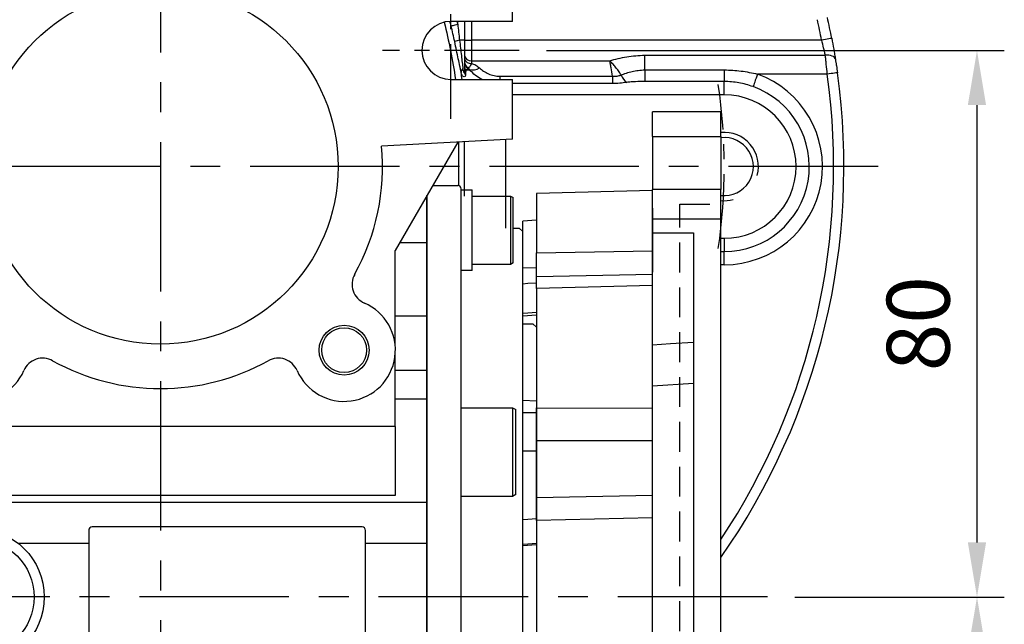
# Model space of a CAD drawing. Units: millimetres. Extents: x -28 to 1226, y -16 to 784.
# Drawn here: x 135 to 279, y 286 to 375 of the extents above; entities that cross this region are included whole.
import ezdxf

# ---------------------------------------------------------------- set-up
doc = ezdxf.new("R2010")
doc.units = ezdxf.units.MM
doc.header["$LTSCALE"] = 17.5
doc.linetypes.add('CENTER', pattern=[2, 1.25, -0.25, 0.25, -0.25])
doc.linetypes.add('HIDDEN', pattern=[0.375, 0.25, -0.125])
for name, color, linetype in [('CEN', 2, 'CENTER'), ('DIM', 3, 'Continuous'), ('HATCH', 1, 'Continuous'), ('HID', 6, 'HIDDEN'), ('MAIN', 7, 'Continuous')]:
    doc.layers.add(name, color=color, linetype=linetype)
doc.styles.get("Standard").update_dxf_attribs({"font": 'simplex.shx', "bigfont": 'chineset.shx'})
doc.dimstyles.new('L', dxfattribs={"dimscale": 4, "dimtxt": 2.3, "dimasz": 2, "dimexe": 1, "dimexo": 1, "dimgap": 1, "dimtad": 1, "dimdsep": 46, "dimtxsty": 'Standard', "dimcen": 0, "dimclrd": 256, "dimclre": 256, "dimclrt": 256, "dimazin": 2, "dimtfac": 0.6, "dimtmove": 0, "dimatfit": 3, "dimfxl": 0, "dimtolj": 1, "dimarcsym": 0})

# ---------------------------------------------------------------- blocks, each defined once
blk = doc.blocks.new('A$C66931373')
at = {"layer": 'MAIN'}
for p, q in [((-39.83, -2.77), (-43.5, -2.77)), ((39.83, -2.77), (43.5, -2.77)), ((-51.2, -4.31), (-51.6, -4.54)), ((-45.6, -4.31), (-51.2, -4.31)), ((-51.2, -4.31), (-51.2, -10.85)), ((-44, -3.41), (-45.6, -3.41)), ((-45.6, -15.21), (-45.6, -3.41)), ((-44, -3.41), (-44, -3.27)), ((-44, -6.71), (-44, -3.41)), ((-39, -4.21), (-39, -91.79)), ((39, -4.21), (39, -91.79)), ((44, -3.41), (44, -3.27)), ((44, -3.41), (45.6, -3.41)), ((44, -6.71), (44, -3.41)), ((45.6, -15.21), (45.6, -3.41)), ((45.6, -4.31), (51.2, -4.31)), ((51.2, -4.31), (51.6, -4.54)), ((51.2, -4.31), (51.2, -10.85)), ((-51.6, -10.78), (-51.6, -4.54)), ((51.6, -10.78), (51.6, -4.54)), ((-44, -11.17), (-44, -6.63)), ((44, -11.17), (44, -6.63)), ((-52.5, -9), (-53, -9.5)), ((-53, -15.5), (-53, -9.5)), ((-51.6, -9), (-52.5, -9)), ((51.6, -9), (52.5, -9)), ((52.5, -9), (53, -9.5)), ((53, -15.5), (53, -9.5)), ((-51.6, -14.08), (-51.6, -10.78)), ((-51.2, -10.85), (-51.2, -14.31)), ((-44, -22.22), (-44, -11.17)), ((44, -22.22), (44, -11.17)), ((51.2, -10.85), (51.2, -14.31)), ((51.6, -14.08), (51.6, -10.78)), ((-51.6, -14.08), (-51.2, -14.31)), ((-51.2, -14.31), (-45.6, -14.31)), ((51.2, -14.31), (45.6, -14.31)), ((51.6, -14.08), (51.2, -14.31)), ((-53, -17.99), (-53, -15.5)), ((-45.6, -15.21), (-44, -15.21)), ((45.6, -15.21), (44, -15.21)), ((53, -17.99), (53, -15.5)), ((-53, -21.42), (-53, -17.99)), ((53, -21.42), (53, -17.99)), ((-53, -23.41), (-53, -21.42)), ((53, -23.41), (53, -21.42)), ((-54.5, -23), (-55, -23.5)), ((-53, -23), (-54.5, -23)), ((-44, -30.17), (-44, -22.22)), ((44, -30.17), (44, -22.22)), ((53, -23), (54.5, -23)), ((54.5, -23), (55, -23.5)), ((-55, -23.5), (-55, -102.5)), ((-53, -33.66), (-53, -23.41)), ((53, -33.66), (53, -23.41)), ((55, -23.5), (55, -102.5)), ((-44, -34.46), (-44, -30.17)), ((44, -34.46), (44, -30.17)), ((-53, -35.42), (-53, -33.66)), ((-44, -35.61), (-44, -34.46)), ((44, -35.61), (44, -34.46)), ((53, -35.42), (53, -33.66)), ((-53, -39.8), (-53, -35.42)), ((-51.5, -35.29), (-52, -35.58)), ((-52, -35.6), (-52, -35.58)), ((-52, -48.01), (-52, -35.6)), ((-44, -35.29), (-51.5, -35.29)), ((-51.5, -35.29), (-51.5, -48.29)), ((-44, -45.24), (-44, -35.61)), ((44, -35.29), (51.5, -35.29)), ((44, -45.24), (44, -35.61)), ((51.5, -35.29), (52, -35.58)), ((51.5, -35.29), (51.5, -48.29)), ((52, -35.6), (52, -35.58)), ((52, -48.01), (52, -35.6)), ((53, -39.8), (53, -35.42)), ((-53, -54.22), (-53, -39.8)), ((53, -54.22), (53, -39.8)), ((-44, -48.86), (-44, -45.24)), ((44, -48.86), (44, -45.24)), ((-52, -48.01), (-51.5, -48.29)), ((-51.5, -48.29), (-44, -48.29)), ((-44, -55.17), (-44, -48.86)), ((51.5, -48.29), (44, -48.29)), ((44, -55.17), (44, -48.86)), ((52, -48.01), (51.5, -48.29)), ((-53, -57), (-53, -54.22)), ((53, -57), (53, -54.22)), ((-44, -70.83), (-44, -55.17)), ((44, -70.83), (44, -55.17)), ((-53, -69), (-53, -57)), ((53, -69), (53, -57)), ((-53, -71.78), (-53, -69)), ((53, -71.78), (53, -69)), ((-53, -86.2), (-53, -71.78)), ((-44, -77.14), (-44, -70.83)), ((44, -77.14), (44, -70.83)), ((53, -86.2), (53, -71.78)), ((-51.5, -77.71), (-52, -77.99)), ((-44, -77.71), (-51.5, -77.71)), ((-51.5, -77.71), (-51.5, -78.2)), ((-44, -80.76), (-44, -77.14)), ((44, -80.76), (44, -77.14)), ((44, -77.71), (51.5, -77.71)), ((51.5, -77.71), (52, -77.99)), ((51.5, -77.71), (51.5, -78.2)), ((-52, -78.46), (-52, -77.99)), ((-52, -90.42), (-52, -78.46)), ((-51.5, -78.2), (-51.5, -90.71)), ((51.5, -78.2), (51.5, -90.71)), ((52, -78.46), (52, -77.99)), ((52, -90.42), (52, -78.46)), ((-44, -90.39), (-44, -80.76)), ((44, -90.39), (44, -80.76)), ((-53, -90.58), (-53, -86.2)), ((53, -90.58), (53, -86.2)), ((-53, -92.34), (-53, -90.58)), ((-52, -90.42), (-51.5, -90.71)), ((-51.5, -90.71), (-44, -90.71)), ((-44, -91.76), (-44, -90.39)), ((44, -91.76), (44, -90.39)), ((51.5, -90.71), (44, -90.71)), ((52, -90.42), (51.5, -90.71)), ((53, -92.34), (53, -90.58)), ((-44, -97.84), (-44, -91.76)), ((44, -97.84), (44, -91.76)), ((-53, -102.59), (-53, -92.34)), ((53, -102.59), (53, -92.34)), ((-44, -99.61), (-44, -97.84)), ((44, -99.61), (44, -97.84)), ((-55, -102.5), (-54.5, -103)), ((-54.5, -103), (-53, -103)), ((-53, -104.58), (-53, -102.59)), ((53, -104.58), (53, -102.59)), ((54.5, -103), (53, -103)), ((55, -102.5), (54.5, -103)), ((-53, -108.01), (-53, -104.58)), ((53, -108.01), (53, -104.58)), ((-53, -110.5), (-53, -108.01)), ((53, -110.5), (53, -108.01)), ((-44, -114.89), (-44, -108.75)), ((44, -114.89), (44, -108.75)), ((-53, -116.5), (-53, -110.5)), ((-51.5, -110.19), (-52, -110.48)), ((-52, -120.14), (-52, -110.48)), ((-44, -110.19), (-51.5, -110.19)), ((-51.5, -110.19), (-51.5, -120.3)), ((-39, -110.59), (-39, -115.41)), ((39, -110.59), (39, -115.41)), ((44, -110.19), (51.5, -110.19)), ((51.5, -110.19), (52, -110.48)), ((51.5, -110.19), (51.5, -120.3)), ((52, -120.14), (52, -110.48)), ((53, -116.5), (53, -110.5)), ((-44, -117.25), (-44, -114.89)), ((44, -117.6), (44, -114.89)), ((-53, -116.5), (-52.5, -117)), ((53, -116.5), (52.5, -117)), ((-52.5, -117), (-52, -117)), ((52.5, -117), (52, -117)), ((-52, -122.9), (-52, -120.14)), ((-51.5, -120.3), (-51.5, -123.19)), ((51.5, -120.3), (51.5, -123.19)), ((52, -122.9), (52, -120.14)), ((-52, -122.9), (-51.5, -123.19)), ((52, -122.9), (51.5, -123.19))]:
    blk.add_line(p, q, dxfattribs=at)
for centre, start, end in [((-43.5, -3.27), 90, 180), ((43.5, -3.27), 0, 90)]:
    blk.add_arc(centre, 0.5, start, end, dxfattribs=at)
blk = doc.blocks.new('A$C72EF61EA')
at = {"layer": 'HID'}
for p, q in [((23, -57.5), (23, 57.5)), ((23, 57.5), (29, 57.5)), ((23, -57.5), (29, -57.5))]:
    blk.add_line(p, q, dxfattribs=at)
at = {"layer": 'MAIN'}
for p, q in [((29, 71), (19, 71)), ((19, 67.41), (19, 71)), ((29, 67.41), (29, 71)), ((19, 67.41), (29, 67.41)), ((19, 67.41), (19, 59.63)), ((29, 67.41), (29, 59.63)), ((19, 59.5), (2, 59.05)), ((29, 59.63), (19, 59.63)), ((19, 55.31), (19, 59.63)), ((29, 55.31), (29, 59.63)), ((2, 59.05), (2, 50.38)), ((19, 56.92), (19, 47.53)), ((2, 55.17), (0, 55)), ((0, -55), (0, 55)), ((29, 55.31), (19, 55.31)), ((19, 53.32), (19, 55.31)), ((29, -55.31), (29, 55.31)), ((19, 53.32), (25, 53.32)), ((19, 36.91), (19, 53.32)), ((25, 53.32), (25, -53.32)), ((2, 50.38), (19, 50.66)), ((2, 46.85), (2, 50.38)), ((2, 48.17), (0, 48.15)), ((19, 47.2), (2, 46.85)), ((2, 45.14), (2, 46.85)), ((19, 45.59), (2, 45.14)), ((2, 45.14), (2, 27.71)), ((2, 41.26), (0, 41.09)), ((19, 30.86), (19, 36.91)), ((25, 31.24), (19, 30.86)), ((19, -30.86), (19, 30.86)), ((2, 28.65), (0, 28.77)), ((2, 27.71), (19, 27.63)), ((2, 22.84), (2, 27.71)), ((19, 22.85), (2, 22.84)), ((2, 14.55), (2, 22.84)), ((2, 14.55), (19, 14.89)), ((2, 11.19), (2, 14.55)), ((19, 11.58), (2, 11.19)), ((2, 11.19), (2, -11.19)), ((2, 7.65), (0, 7.47)), ((2, -7.65), (0, -7.47)), ((2, -11.19), (19, -11.58)), ((2, -14.55), (2, -11.19)), ((19, -14.89), (2, -14.55)), ((2, -22.84), (2, -14.55)), ((2, -22.84), (19, -22.85)), ((2, -27.71), (2, -22.84)), ((2, -28.65), (0, -28.77)), ((19, -27.63), (2, -27.71)), ((2, -27.71), (2, -45.14)), ((19, -30.86), (25, -31.24)), ((19, -36.91), (19, -30.86)), ((19, -53.32), (19, -36.91)), ((0, -41.09), (2, -41.26)), ((2, -45.14), (19, -45.59)), ((2, -46.85), (2, -45.14)), ((2, -46.85), (19, -47.2)), ((2, -50.38), (2, -46.85)), ((19, -47.53), (19, -56.92)), ((2, -48.17), (0, -48.15)), ((19, -50.66), (2, -50.38)), ((2, -50.38), (2, -59.05)), ((25, -53.32), (19, -53.32)), ((19, -55.31), (19, -53.32)), ((0, -55), (2, -55.17)), ((29, -55.31), (19, -55.31)), ((19, -59.63), (19, -55.31)), ((29, -59.63), (29, -55.31)), ((2, -59.05), (19, -59.5)), ((19, -59.63), (29, -59.63)), ((19, -59.63), (19, -67.41)), ((29, -59.63), (29, -67.41)), ((29, -67.41), (19, -67.41)), ((19, -71), (19, -67.41)), ((29, -71), (29, -67.41)), ((29, -71), (19, -71))]:
    blk.add_line(p, q, dxfattribs=at)
at = {"layer": 'MAIN', "flags": 128}
for points in [[(0, 45.85), (0.77, 45.91), (2, 45.99)], [(2, 41.62), (0.77, 41.54), (0, 41.48)], [(19, 36.91), (21.65, 37.08), (25, 37.29)], [(0, 27), (0.77, 26.99), (2, 26.98)], [(2, 21.32), (0.77, 21.32), (0, 21.33)], [(0, 11.32), (0.77, 11.38), (2, 11.47)], [(2, 7.84), (0.77, 7.74), (0, 7.67)], [(0, -7.67), (0.77, -7.74), (2, -7.84)], [(2, -11.47), (0.77, -11.38), (0, -11.32)], [(0, -21.33), (0.77, -21.32), (2, -21.32)], [(2, -26.98), (0.77, -26.99), (0, -27)], [(25, -37.29), (21.65, -37.08), (19, -36.91)], [(0, -41.48), (0.77, -41.54), (2, -41.62)], [(2, -45.99), (0.77, -45.91), (0, -45.85)]]:
    blk.add_lwpolyline(points, dxfattribs=at)
blk = doc.blocks.new('A$C29E14E4B')
at = {"layer": 'MAIN'}
for p, q in [((-51.5, 39), (-29, 39)), ((-51.5, 21.25), (-51.5, 39)), ((-29, 39), (-29, 34.06)), ((29, 39), (-29, 39)), ((29, 34.06), (29, 39)), ((29, 39), (51.5, 39)), ((51.5, 21.25), (51.5, 39)), ((-42.5, 21.25), (-51.5, 21.25)), ((51.5, 21.25), (42.5, 21.25)), ((-51.5, 12.75), (-42.5, 12.75)), ((-51.5, 4), (-51.5, 12.75)), ((42.5, 12.75), (51.5, 12.75)), ((51.5, 4), (51.5, 12.75)), ((-32.36, 3), (-51.5, 4)), ((-34.34, -12.28), (-43.5, 3.58)), ((51.5, 4), (32.36, 3)), ((43.5, 3.58), (34.34, -12.28)), ((-39, -11.09), (-39, -4.21)), ((39, -11.09), (39, -4.21)), ((-39, -21.87), (-39, -11.09)), ((-35.03, -11.09), (-39, -11.09)), ((35.03, -11.09), (39, -11.09)), ((39, -21.87), (39, -11.09)), ((-34.34, -12.28), (-34.34, -26.2)), ((34.34, -26.2), (34.34, -12.28)), ((-39, -29.82), (-39, -21.87)), ((-34.34, -21.87), (-39, -21.87)), ((34.34, -21.87), (39, -21.87)), ((39, -29.82), (39, -21.87)), ((-34.34, -27.54), (-34.34, -38.05)), ((34.34, -38.05), (34.34, -27.54)), ((-34.34, -29.82), (-39, -29.82)), ((-39, -34), (-39, -29.82)), ((34.34, -29.82), (39, -29.82)), ((39, -34), (39, -29.82)), ((-34.34, -34), (-39, -34)), ((-39, -49.16), (-39, -34)), ((34.34, -34), (39, -34)), ((39, -49.16), (39, -34)), ((-34.34, -38.05), (-34.34, -48.16)), ((34.34, -38.05), (-34.34, -38.05)), ((34.34, -38.05), (34.34, -48.16)), ((34.34, -48.16), (-34.34, -48.16)), ((39, -49.16), (-39, -49.16)), ((-39, -55.17), (-39, -49.16)), ((39, -55.17), (39, -49.16)), ((-10.5, -53.25), (-10.5, -55.17)), ((29.5, -52.75), (-10, -52.75)), ((30, -55.17), (30, -53.25)), ((-33.21, -55.17), (-39, -55.17)), ((-39, -70.83), (-39, -55.17)), ((-10.5, -55.17), (-20.79, -55.17)), ((-10.5, -55.17), (-10.5, -70.83)), ((39, -55.17), (30, -55.17)), ((30, -70.83), (30, -55.17)), ((39, -70.83), (39, -55.17)), ((-27.63, -59.9), (-29.37, -60.9)), ((-27, -59.54), (-27.63, -59.9)), ((-24.63, -60.9), (-26.37, -59.9)), ((-30, -61.27), (-30, -61.99)), ((-24, -61.27), (-24.63, -60.9)), ((-24, -61.99), (-24, -61.27)), ((-30, -61.99), (-30, -64.01)), ((-24, -64.01), (-24, -61.99)), ((-30, -64.01), (-30, -64.73)), ((-30, -64.73), (-29.37, -65.1)), ((-24, -64.73), (-24, -64.01)), ((-29.37, -65.1), (-27.63, -66.1)), ((-27, -66.46), (-26.37, -66.1)), ((-26.37, -66.1), (-24.63, -65.1)), ((-33.21, -70.83), (-39, -70.83)), ((-39, -76.84), (-39, -70.83)), ((-10.5, -70.83), (-20.79, -70.83)), ((-10.5, -70.83), (-10.5, -72.75)), ((30, -72.75), (30, -70.83)), ((39, -70.83), (30, -70.83)), ((39, -76.84), (39, -70.83)), ((-10, -73.25), (29.5, -73.25)), ((39, -76.84), (-39, -76.84)), ((-39, -91.79), (-39, -76.84)), ((39, -91.79), (39, -76.84)), ((-37.5, -77.84), (-37.5, -87.95)), ((37.5, -77.84), (-37.5, -77.84)), ((37.5, -77.84), (37.5, -87.95)), ((-37.5, -89.19), (-43.5, -99.58)), ((-37.5, -89.19), (-37.5, -87.95)), ((-37.5, -87.95), (37.5, -87.95)), ((37.5, -89.19), (37.5, -87.95)), ((43.5, -99.58), (37.5, -89.19)), ((-51.5, -100), (-35, -99.14)), ((-35, -99.14), (35, -99.14)), ((35, -99.14), (51.5, -100)), ((-51.5, -108.75), (-51.5, -100)), ((51.5, -108.75), (51.5, -100)), ((-42.5, -108.75), (-51.5, -108.75)), ((51.5, -108.75), (42.5, -108.75)), ((-39, -114.98), (-39, -110.59)), ((39, -114.98), (39, -110.59)), ((-39, -115.41), (-39, -114.98)), ((-38.74, -114.98), (-39, -114.98)), ((38.74, -114.98), (39, -114.98)), ((39, -115.41), (39, -114.98)), ((-51.5, -117.25), (-42.5, -117.25)), ((-51.5, -135), (-51.5, -117.25)), ((42.5, -117.25), (51.5, -117.25)), ((51.5, -135), (51.5, -117.25)), ((-51.5, -135), (51.5, -135))]:
    blk.add_line(p, q, dxfattribs=at)
at = {"layer": 'MAIN', "flags": 128}
for points in [[(-26.37, -59.9), (-26.6, -59.77), (-27, -59.54)], [(-29.37, -60.9), (-29.6, -61.04), (-30, -61.27)], [(-24.63, -65.1), (-24.4, -64.96), (-24, -64.73)], [(-27.63, -66.1), (-27.4, -66.23), (-27, -66.46)]]:
    blk.add_lwpolyline(points, dxfattribs=at)
at = {"layer": 'MAIN'}
for centre, radius in [((-26.87, 26.87), 3.65), ((26.87, 26.87), 3.65), ((-26.87, 26.87), 3.28), ((26.87, 26.87), 3.28), ((0, 0), 26), ((-26.87, -26.87), 3.65), ((-26.87, -26.87), 3.28), ((26.87, -26.87), 3.65), ((26.87, -26.87), 3.28), ((-27, -63), 10), ((-27, -63), 8.5)]:
    blk.add_circle(centre, radius, dxfattribs=at)
for centre, radius, start, end in [((-26.87, 26.87), 7.5, 23.3817, 106.4986), ((26.87, 26.87), 7.5, 73.5014, 156.6183), ((0, 0), 32.5, 60.9602, 119.0398), ((-17.23, 31.04), 3, 203.3817, 299.0398), ((17.23, 31.04), 3, 240.9602, 336.6183), ((-42.5, 17), 4.25, 270, 90), ((42.5, 17), 4.25, 90, 270), ((0, 0), 32.5, 174.7089, 209.0398), ((0, 0), 32.5, 330.9602, 5.2911), ((-31.04, -17.23), 3, 293.3817, 29.0398), ((31.04, -17.23), 3, 150.9602, 246.6183), ((-26.87, -26.87), 7.5, 113.3817, 336.6183), ((26.87, -26.87), 7.5, 203.3817, 66.6183), ((-17.23, -31.04), 3, 60.9602, 156.6183), ((0, 0), 32.5, 240.9602, 299.0398), ((17.23, -31.04), 3, 23.3817, 119.0398), ((-10, -53.25), 0.5, 90.0001, 179.9999), ((29.5, -53.25), 0.5, 359.9999, 90), ((-27, -63), 3.46, 90, 150), ((-27, -63), 3.46, 30, 90), ((-27, -63), 3.46, 150, 210), ((-27, -63), 3.46, 330, 30), ((-27, -63), 3.46, 210, 270), ((-27, -63), 3.46, 270, 330), ((-10, -72.75), 0.5, 180, 270), ((29.5, -72.75), 0.5, 270.0001, 360), ((-42.5, -113), 4.25, 270, 90), ((42.5, -113), 4.25, 90, 270)]:
    blk.add_arc(centre, radius, start, end, dxfattribs=at)
blk = doc.blocks.new('*D212')
at = {"layer": 'DEFPOINTS', "color": 0}
for p in [(207.94, 370.49), (244.24, 290.49), (274.91, 290.49)]:
    blk.add_point(p, dxfattribs=at)
at = {"layer": 'DIM', "lineweight": -2}
for p, q in [((211.94, 370.49), (278.91, 370.49)), ((274.91, 362.49), (274.91, 298.49)), ((248.24, 290.49), (278.91, 290.49))]:
    blk.add_line(p, q, dxfattribs=at)
at = {"layer": 'DIM'}
for points in [[(273.57, 362.49), (276.24, 362.49), (274.91, 370.49)], [(273.57, 298.49), (276.24, 298.49), (274.91, 290.49)]]:
    blk.add_solid(points, dxfattribs=at)
at = {"layer": 'DIM', "insert": (266.31, 330.49), "char_height": 9.2, "attachment_point": 5, "rotation": 90}
blk.add_mtext('\\A1;80', dxfattribs=at)
blk = doc.blocks.new('*D213')
at = {"layer": 'DEFPOINTS', "color": 0}
for p in [(244.24, 290.49), (207.94, 240.49), (274.91, 240.49)]:
    blk.add_point(p, dxfattribs=at)
at = {"layer": 'DIM', "lineweight": -2}
for p, q in [((248.24, 290.49), (278.91, 290.49)), ((274.91, 282.49), (274.91, 248.49)), ((211.94, 240.49), (278.91, 240.49))]:
    blk.add_line(p, q, dxfattribs=at)
at = {"layer": 'DIM'}
for points in [[(273.57, 282.49), (276.24, 282.49), (274.91, 290.49)], [(273.57, 248.49), (276.24, 248.49), (274.91, 240.49)]]:
    blk.add_solid(points, dxfattribs=at)
at = {"layer": 'DIM', "insert": (266.31, 265.49), "char_height": 9.2, "attachment_point": 5, "rotation": 90}
blk.add_mtext('\\A1;50', dxfattribs=at)
blk = doc.blocks.new('A$C3f3036ec')
at = {"layer": 'CEN', "ltscale": 0.5}
blk.add_arc((105, 67), 82.5, 351.6337, 8.3663, dxfattribs=at)
at = {"layer": 'HATCH', "linetype": 'Continuous'}
for start, end in [(345, 95.7392), (264.2608, 285)]:
    blk.add_arc((187.5, 67), 5, start, end, dxfattribs=at)
at = {"layer": 'MAIN', "linetype": 'Continuous'}
for p, q in [((148.5, 87.83), (148.5, 88.25)), ((149.5, 88.25), (149.5, 85.5)), ((150.5, 88.25), (150.5, 85.5)), ((149.5, 85.5), (148.76, 85.5)), ((149.5, 85.5), (149.5, 80.81)), ((149.5, 85.5), (150.5, 85.5)), ((150.5, 85.5), (150.5, 82.5)), ((201.75, 85.5), (150.5, 85.5)), ((150.5, 82.5), (150.5, 82.11)), ((150.5, 82.5), (170.73, 82.5)), ((175.85, 81.14), (175.85, 83.29)), ((175.85, 83.29), (202.28, 83.29)), ((175.85, 81.14), (175.85, 79.44)), ((175.85, 81.14), (187.5, 81.14)), ((187.5, 81.14), (187.5, 79.44)), ((154.64, 80.22), (154.64, 79.75)), ((154.64, 80.22), (171.16, 80.22)), ((171.16, 80.22), (171.16, 79.16)), ((187.5, 79.44), (175.85, 79.44)), ((187.5, 77.5), (187.5, 79.44)), ((202.57, 80.53), (192.36, 80.53)), ((171.16, 79.16), (156.5, 79.16)), ((187.5, 77.5), (156.5, 77.5)), ((149.51, 62.69), (149.51, 70.63)), ((155.5, 70.95), (155.5, 58)), ((148.6, 70.59), (148.6, 64.22)), ((187, 56.5), (187.5, 56.5)), ((187.5, 56.5), (187.5, 54.56)), ((187, 54.56), (187.5, 54.56)), ((187.5, 52.63), (187.5, 54.56)), ((187.5, 52.63), (187, 52.63))]:
    blk.add_line(p, q, dxfattribs=at)
at = {"layer": 'MAIN', "linetype": 'Continuous', "flags": 128}
for points in [[(147.53, 87.6), (147.56, 87.6), (147.62, 87.62), (147.71, 87.64), (147.83, 87.67), (147.98, 87.7), (148.14, 87.74), (148.32, 87.78), (148.5, 87.83)], [(203.22, 85.78), (203.19, 85.78), (203.11, 85.76), (202.97, 85.73), (202.79, 85.7), (202.57, 85.66), (202.31, 85.61), (202.03, 85.55), (201.75, 85.5)], [(203.76, 82.7), (203.71, 82.84), (203.61, 82.97), (203.47, 83.09), (203.28, 83.18), (203.06, 83.25), (202.82, 83.29), (202.55, 83.3), (202.28, 83.29)], [(204.05, 80.73), (204.02, 80.73), (203.94, 80.72), (203.8, 80.7), (203.62, 80.67), (203.39, 80.64), (203.14, 80.6), (202.86, 80.57), (202.57, 80.53)], [(192.36, 80.53), (192.25, 80.22), (192.14, 79.92), (192.04, 79.63), (191.95, 79.37), (191.87, 79.14), (191.8, 78.95), (191.75, 78.8), (191.71, 78.7)]]:
    blk.add_lwpolyline(points, dxfattribs=at)
at = {"layer": 'MAIN', "linetype": 'Continuous'}
for centre, radius, start, end in [((61, 67), 88.95, 13.3891, 13.8208), ((61, 67), 89.94, 13.3891, 13.6657), ((105, 67), 98.5, 10.8254, 12.6077), ((105, 67), 100, 10.8254, 12.6077), ((149.35, 82.12), 3.43, 99.8182, 112.2533), ((150.39, 83.39), 0.903, 189.2483, 276.933), ((150.36, 82.98), 0.887, 193.2249, 278.8624), ((150.48, 82.33), 0.977, 180.2337, 241.5585), ((150.48, 82.27), 0.976, 180.2392, 241.2844), ((149.74, 80.81), 0.74, 132.2548, 184.16), ((150.29, 81.61), 0.786, 180.4128, 218.5022), ((150.14, 80.81), 0.639, 180.7134, 218.9343), ((150.68, 82.87), 1.73, 254.6256, 304.6889), ((105, 67), 100, 325.0848, 7.8922), ((174.58, 81.2), 2.32, 200.3636, 233.999), ((105, 67), 98.5, 326.3551, 7.8922), ((187.5, 67), 14.37, 270, 70.2212), ((187.5, 67), 12.44, 270, 70.2212), ((187.5, 67), 10.5, 270, 90), ((187.5, 67), 4.25, 263.2437, 96.7563)]:
    blk.add_arc(centre, radius, start, end, dxfattribs=at)
for points in [[(146.52, 88.13), (147.2, 85.38), (147.75, 82.58), (148.17, 79.75)], [(148.05, 85.29), (147.88, 86.06), (147.71, 86.83), (147.53, 87.6)], [(148.5, 87.83), (148.59, 87.05), (148.68, 86.28), (148.76, 85.5)], [(149.13, 79.75), (149.09, 80.1), (149.04, 80.43), (149.01, 80.75)], [(149.67, 81.12), (149.66, 80.91), (149.65, 80.68), (149.64, 80.41)], [(150.01, 81.47), (150.01, 81.45), (150.01, 81.43), (150.01, 81.41)], [(150.22, 81.2), (150.16, 81.31), (150.09, 81.39), (150.01, 81.47)]]:
    blk.add_open_spline(points, degree=3, dxfattribs=at)
for points, knots in [([(149.01, 80.75), (148.97, 80.89), (148.94, 81.04), (148.88, 81.35), (148.84, 81.52), (148.73, 82.03), (148.66, 82.39), (148.5, 83.17), (148.41, 83.58), (148.23, 84.42), (148.14, 84.85), (148.05, 85.29)], [0, 0, 0, 0, 0.125, 0.125, 0.25, 0.25, 0.5, 0.5, 0.75, 0.75, 1, 1, 1, 1]), ([(148.76, 85.5), (148.81, 85.11), (148.86, 84.72), (148.95, 83.97), (148.99, 83.59), (149.07, 82.89), (149.11, 82.55), (149.18, 81.92), (149.22, 81.62), (149.25, 81.36)], [0, 0, 0, 0, 0.25, 0.25, 0.5, 0.5, 0.75, 0.75, 1, 1, 1, 1]), ([(202.28, 83.29), (202.24, 83.45), (202.2, 83.63), (202.12, 83.98), (202.08, 84.17), (201.95, 84.73), (201.85, 85.11), (201.75, 85.5)], [0, 0, 0, 0, 0.25, 0.25, 0.5, 0.5, 1, 1, 1, 1]), ([(203.22, 85.78), (203.32, 85.24), (203.42, 84.7), (203.56, 83.92), (203.6, 83.66), (203.69, 83.17), (203.72, 82.93), (203.76, 82.7)], [0, 0, 0, 0, 0.5, 0.5, 0.75, 0.75, 1, 1, 1, 1]), ([(170.73, 82.5), (171.54, 82.72), (172.38, 82.92), (173.66, 83.14), (174.1, 83.19), (174.97, 83.27), (175.41, 83.29), (175.85, 83.29)], [0, 0, 0, 0, 0.5, 0.5, 0.75, 0.75, 1, 1, 1, 1]), ([(171.16, 80.22), (171.09, 80.66), (171.02, 81.08), (170.91, 81.65), (170.88, 81.83), (170.8, 82.18), (170.76, 82.34), (170.73, 82.5)], [0, 0, 0, 0, 0.5, 0.5, 0.75, 0.75, 1, 1, 1, 1]), ([(172.4, 80.39), (172.27, 80.6), (172.14, 80.8), (171.87, 81.2), (171.73, 81.38), (171.45, 81.74), (171.31, 81.9), (171.02, 82.22), (170.87, 82.36), (170.73, 82.5)], [0, 0, 0, 0, 0.25, 0.25, 0.5, 0.5, 0.75, 0.75, 1, 1, 1, 1]), ([(202.57, 80.53), (202.52, 81.02), (202.47, 81.5), (202.4, 82.2), (202.37, 82.43), (202.33, 82.87), (202.3, 83.08), (202.28, 83.29)], [0, 0, 0, 0, 0.5, 0.5, 0.75, 0.75, 1, 1, 1, 1]), ([(203.76, 82.7), (203.78, 82.55), (203.81, 82.4), (203.86, 82.08), (203.88, 81.92), (203.96, 81.42), (204, 81.08), (204.05, 80.73)], [0, 0, 0, 0, 0.25, 0.25, 0.5, 0.5, 1, 1, 1, 1]), ([(149.64, 80.41), (149.64, 80.34), (149.62, 80.29), (149.58, 80.2), (149.55, 80.18), (149.46, 80.13), (149.38, 80.14), (149.25, 80.23), (149.18, 80.3), (149.08, 80.5), (149.04, 80.62), (149.01, 80.75)], [0, 0, 0, 0, 0.125, 0.125, 0.25, 0.25, 0.5, 0.5, 0.75, 0.75, 1, 1, 1, 1]), ([(149.25, 81.36), (149.26, 81.25), (149.27, 81.15), (149.32, 80.98), (149.34, 80.9), (149.39, 80.79), (149.42, 80.75), (149.48, 80.72), (149.5, 80.74), (149.5, 80.81)], [0, 0, 0, 0, 0.25, 0.25, 0.5, 0.5, 0.75, 0.75, 1, 1, 1, 1]), ([(150.01, 81.41), (149.99, 81.35), (149.94, 81.3), (149.85, 81.24), (149.81, 81.22), (149.74, 81.18), (149.71, 81.16), (149.67, 81.12)], [0, 0, 0, 0, 0.5, 0.5, 0.75, 0.75, 1, 1, 1, 1]), ([(150.22, 81.2), (150.18, 81.15), (150.11, 81.11), (149.91, 81.08), (149.8, 81.08), (149.67, 81.12)], [0, 0, 0, 0, 0.5, 0.5, 1, 1, 1, 1]), ([(150.5, 82.11), (150.43, 81.91), (150.35, 81.76), (150.22, 81.59), (150.18, 81.55), (150.09, 81.49), (150.05, 81.47), (150.01, 81.47)], [0, 0, 0, 0, 0.5, 0.5, 0.75, 0.75, 1, 1, 1, 1]), ([(152.03, 79.75), (151.71, 79.92), (151.4, 80.12), (150.78, 80.6), (150.49, 80.89), (150.22, 81.2)], [0.5343429, 0.5343429, 0.5343429, 0.5343429, 0.75, 0.75, 1, 1, 1, 1]), ([(150.5, 82.11), (150.72, 82.03), (150.93, 81.95), (151.32, 81.73), (151.5, 81.6), (151.66, 81.45)], [0, 0, 0, 0, 0.5, 0.5, 1, 1, 1, 1]), ([(151.66, 81.45), (151.85, 81.27), (152.06, 81.11), (152.51, 80.81), (152.75, 80.68), (153.26, 80.46), (153.53, 80.37), (154.08, 80.25), (154.35, 80.22), (154.64, 80.22)], [0, 0, 0, 0, 0.25, 0.25, 0.5, 0.5, 0.75, 0.75, 1, 1, 1, 1]), ([(172.4, 80.39), (172.64, 80.5), (172.9, 80.59), (173.44, 80.77), (173.73, 80.85), (174.31, 80.98), (174.61, 81.04), (175.22, 81.12), (175.53, 81.14), (175.85, 81.14)], [0, 0, 0, 0, 0.25, 0.25, 0.5, 0.5, 0.75, 0.75, 1, 1, 1, 1]), ([(187.5, 81.14), (188.32, 81.14), (189.14, 81.09), (190.76, 80.88), (191.57, 80.73), (192.36, 80.53)], [0, 0, 0, 0, 0.5, 0.5, 1, 1, 1, 1]), ([(171.16, 80.22), (171.38, 80.21), (171.6, 80.22), (172.02, 80.29), (172.22, 80.34), (172.4, 80.39)], [0, 0, 0, 0, 0.5, 0.5, 1, 1, 1, 1]), ([(173.21, 79.32), (172.88, 79.28), (172.54, 79.23), (171.85, 79.17), (171.51, 79.16), (171.16, 79.16)], [0, 0, 0, 0, 0.5, 0.5, 1, 1, 1, 1]), ([(175.85, 79.44), (175.4, 79.44), (174.96, 79.44), (174.3, 79.41), (174.08, 79.4), (173.64, 79.37), (173.42, 79.35), (173.21, 79.32)], [0, 0, 0, 0, 0.5, 0.5, 0.75, 0.75, 1, 1, 1, 1]), ([(191.71, 78.7), (191.03, 78.95), (190.33, 79.13), (188.93, 79.38), (188.22, 79.44), (187.5, 79.44)], [0, 0, 0, 0, 0.5, 0.5, 1, 1, 1, 1])]:
    blk.add_open_spline(points, degree=3, knots=knots, dxfattribs=at)

msp = doc.modelspace()

# ---------------------------------------------------------------- linework, layer by layer
at = {"layer": 'CEN'}
for p, q in [((155.43538, 462.08353), (155.43538, 213.49478)), ((260.43538, 353.49478), (50.43538, 353.49478)), ((244.23781, 290.49478), (71.43538, 290.49478))]:
    msp.add_line(p, q, dxfattribs=at)
at = {"layer": 'CEN', "ltscale": 0.5}
for p, q in [((197.93538, 360.49478), (197.93538, 380.49478)), ((207.93538, 370.49478), (187.93538, 370.49478))]:
    msp.add_line(p, q, dxfattribs=at)

# ---------------------------------------------------------------- block references
at = {"layer": 'DIM'}
msp.add_blockref('A$C3f3036ec', (50.43538, 286.49478), dxfattribs=at)
at = {"layer": 'MAIN'}
for name, p in [('A$C29E14E4B', (155.43538, 353.49478)), ('A$C72EF61EA', (208.43538, 290.49478)), ('A$C66931373', (155.43538, 353.49478))]:
    msp.add_blockref(name, p, dxfattribs=at)

# ---------------------------------------------------------------- dimensions: what is measured, and where the dimension line sits
at = {"layer": 'DIM'}
for base, p1, p2, picture, middle in [((274.90724, 290.49478), (207.93538, 370.49478), (244.23781, 290.49478), '*D212', (266.30724, 330.49478)), ((274.90724, 240.49478), (244.23781, 290.49478), (207.93538, 240.49478), '*D213', (266.30724, 265.49478))]:
    dim = msp.add_linear_dim(base=base, p1=p1, p2=p2, angle=90, dimstyle='L', dxfattribs=at)
    dim.commit()
    dim.dimension.update_dxf_attribs({"geometry": picture, "text_midpoint": middle})

doc.saveas('drawing.dxf')
